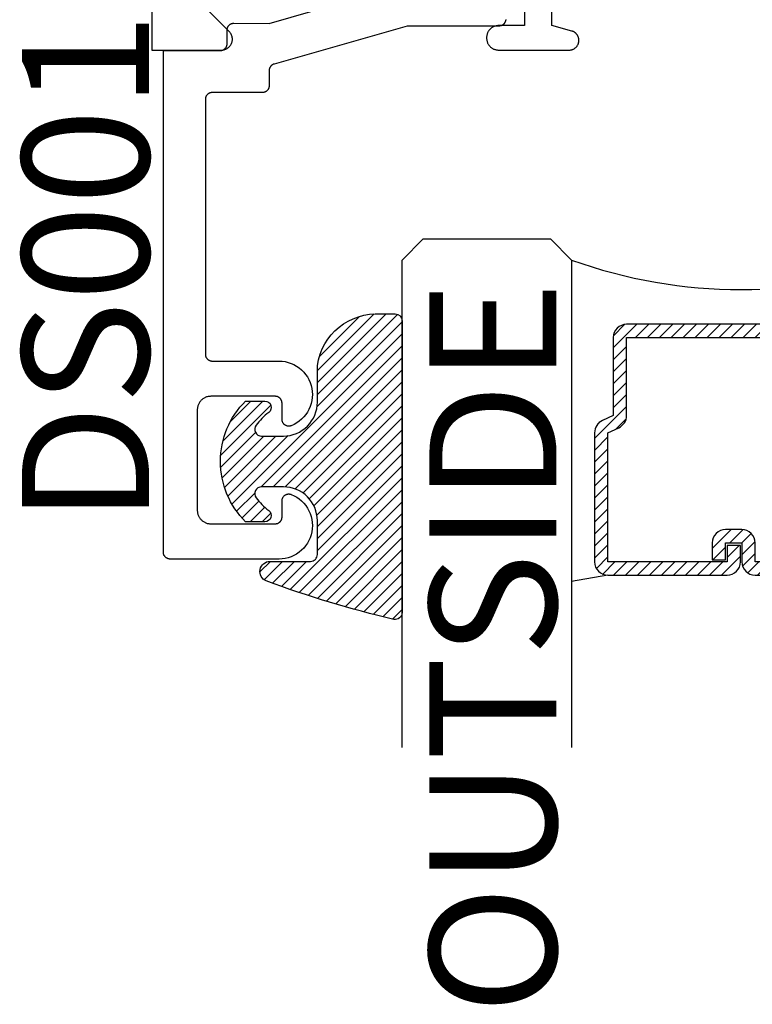
# Model space of a CAD drawing. Units: inches. Extents: x 0 to 124, y 0 to 19.
# Drawn here: x 102 to 103, y 8 to 9 of the extents above; entities that cross this region are included whole.
import ezdxf

# ---------------------------------------------------------------- set-up
doc = ezdxf.new("R2010")
doc.units = ezdxf.units.IN
doc.header["$MEASUREMENT"] = 0
for name, color, linetype in [('Arcadia-Profile', 5, 'Continuous'), ('Arcadia-Shade', 8, 'Continuous'), ('Arcadia-Text', 3, 'Continuous')]:
    doc.layers.add(name, color=color, linetype=linetype)
doc.styles.get("Standard").update_dxf_attribs({"font": 'ARIALN.TTF'})

# ---------------------------------------------------------------- blocks, each defined once
blk = doc.blocks.new('E-150MOD')
at = {"layer": 'Arcadia-Shade', "lineweight": -3}
h = blk.add_hatch(dxfattribs=at)
h.set_pattern_fill('ANSI31', color=256, scale=0.1, style=0)
h.set_pattern_definition([(45, (-0.138567264803946, 0.0239117308240513), (-0.008838834764831844, 0.008838834764831846), [])])
edge = h.paths.add_edge_path()
edge.add_line((0.2307305913625512, 0.1184704544556859), (0.202291955919371, 0.1184704544556872))
edge.add_arc((0.2022919559193711, 0.1278042520424739), 0.009333797586786735, 126.6780053634676, 269.9999999999995, ccw=False)
edge.add_arc((0.1429581583326799, 0.207470454455787), 0.09000000000002364, 306.6780053633725, 323.576426357604)
edge.add_arc((0.2073301242805562, 0.1599704544556878), 0.009999999999998828, 323.5764263576871, 450.0000000000202)
edge.add_line((0.2073301242805527, 0.1699704544556866), (0.1749999999999971, 0.169970454455686))
edge.add_arc((0.1749999999999987, 0.1199704544556874), 0.04999999999999859, 90.00000000000178, 180.0000000000028)
edge.add_line((0.1250000000000001, 0.119970454455685), (0.1250000000000007, 0.06590494055066065))
edge.add_arc((0.03705936094815594, 0.07866866056669672), 0.08886207596885527, 266.2190256176107, 351.74174670046614, ccw=False)
edge.add_line((0.0311995675385823, -0.009999999999998004), (0.01000000000000151, -0.01))
edge.add_arc((0.01000000000000075, 7.528699885739343e-16), 0.01000000000000075, 180.0000000000043, 270.0000000000043, ccw=False)
edge.add_line((0, 0), (0, 0.4305641256404996))
edge.add_arc((0.009999999999999003, 0.4305641256405004), 0.009999999999999003, 77.99937774415321, 180.0000000000044, ccw=False)
edge.add_arc((-0.3507727045260797, -1.107357734935953), 1.589668855323815, 69.71688305471389, 76.80556558053468, ccw=False)
edge.add_arc((0.1947457635950655, 0.3698040499677627), 0.01500000000000086, -90.00000000001302, 68.26389573529048, ccw=False)
edge.add_line((0.1947457635950621, 0.3548040499677619), (0.1349999999999979, 0.3548040499677614))
edge.add_arc((0.1349999999999979, 0.3448040499677614), 0.01000000000000001, 90, 180)
edge.add_line((0.1249999999999979, 0.3448040499677614), (0.1250000000000001, 0.2949704544556848))
edge.add_arc((0.1750000000000003, 0.2949704544556861), 0.05000000000000021, 180.0000000000014, 270.0000000000005)
edge.add_line((0.1750000000000007, 0.2449704544556859), (0.2073301242805527, 0.2449704544556874))
edge.add_arc((0.2073301242805421, 0.2549704544556661), 0.009999999999978748, 270.0000000000609, 396.4235736423736)
edge.add_arc((0.1429581583325789, 0.2074704544556889), 0.09000000000000104, 36.42357364230737, 53.32199463653551)
edge.add_arc((0.2022919559193708, 0.2871366568689003), 0.009333797586788007, 89.99999999999858, 233.3219946365503, ccw=False)
edge.add_line((0.202291955919371, 0.2964704544556884), (0.2307305913625512, 0.2964704544556882))
edge.add_arc((0.1429581583325827, 0.2074704544556871), 0.1250000000000021, -45.39787468375329, 45.39787468375329, ccw=False)
at = {"layer": 'Arcadia-Profile'}
blk.add_lwpolyline([(0.2307305913625512, 0.1184704544556859), (0.202291955919371, 0.1184704544556872, -0.7220322426225168), (0.1967167169756805, 0.1352900043835457, 0.07386718171687884), (0.215376620024047, 0.1540329544556911, 0.6153459029250179), (0.2073301242805527, 0.1699704544556866), (0.1749999999999971, 0.169970454455686, 0.4142135623731001), (0.1250000000000001, 0.119970454455685), (0.1250000000000007, 0.06590494055066065, -0.3915067863019581), (0.0311995675385823, -0.009999999999998004), (0.01000000000000151, -0.01, -0.414213562373095), (0, 0), (0, 0.4305641256404996, -0.4769788655072018), (0.01207922313892607, 0.4403455790671917, -0.03094007962028958), (0.2003007460826568, 0.3837375409001378, -0.8262721402126099), (0.1947457635950621, 0.3548040499677619), (0.1349999999999979, 0.3548040499677614, 0.414213562373095), (0.1249999999999979, 0.3448040499677614), (0.1250000000000001, 0.2949704544556848, 0.41421356237309), (0.1750000000000007, 0.2449704544556859), (0.2073301242805527, 0.2449704544556874, 0.6153459029248967), (0.2153766200240104, 0.2609079544556595, 0.07386718171686407), (0.1967167169756818, 0.2796509045278258, -0.7220322426226498), (0.202291955919371, 0.2964704544556884), (0.2307305913625512, 0.2964704544556882, -0.418287269326214)], format="xyb", close=True, dxfattribs=at)
blk = doc.blocks.new('*U89')
at = {"layer": 'Arcadia-Shade', "lineweight": -3}
h = blk.add_hatch(dxfattribs=at)
h.set_pattern_fill('ANSI31', color=256, scale=0.1, style=0)
h.set_pattern_definition([(45, (-12.49009116438055, -10.79353366436354), (-0.008838834764831844, 0.008838834764831846), [])])
edge = h.paths.add_edge_path()
edge.add_line((0.499011675582075, 0.4285564927512802), (0.5229934129158451, 0.4285564927512837))
edge.add_arc((0.5229934129158463, 0.4482414927513224), 0.0196850000000387, 269.9999999999964, 359.9999999999984)
edge.add_line((0.542678412915885, 0.4482414927513219), (0.542678412915885, 0.4732180318310384))
edge.add_line((0.542678412915885, 0.4732180318310384), (0.5229934129158451, 0.4732180318310384))
edge.add_line((0.5229934129158451, 0.4732180318310384), (0.5229934129158451, 0.4482414927513219))
edge.add_line((0.5229934129158451, 0.4482414927513219), (0.499011675582075, 0.4482414927513219))
edge.add_line((0.499011675582075, 0.4482414927513219), (0.499011675582075, 0.4763228331426532))
edge.add_arc((0.47932667558206, 0.476322833142687), 0.01968500000001505, 359.9999999999018, 449.9999999999018)
edge.add_line((0.4793266755820937, 0.496007833142702), (0.3036411249999347, 0.4960078331426985))
edge.add_arc((0.3036411249999347, 0.4763228331426603), 0.01968500000003814, 90, 180)
edge.add_line((0.2839561249998965, 0.4763228331426603), (0.2839561249998965, 0.2858323436881278))
edge.add_arc((0.3036411249999145, 0.2858323436881261), 0.01968500000001799, 179.999999999995, 245.4529343159603)
edge.add_line((0.2954631769583571, 0.2679264678137017), (0.3114070047096007, 0.2606446238063391))
edge.add_line((0.3114070047096007, 0.2606446238063391), (0.3114070047096007, 0.1457257251104203))
edge.add_arc((0.3310920047095802, 0.145725725110422), 0.01968499999997952, 180.0000000000052, 270.0000000000052)
edge.add_line((0.331092004709582, 0.1260407251104425), (0.668905995290265, 0.126040725110439))
edge.add_arc((0.6689059952902658, 0.1457257251104211), 0.01968499999998219, 269.9999999999974, 359.9999999999974)
edge.add_line((0.688590995290248, 0.1457257251104203), (0.688590995290248, 0.2606446238063391))
edge.add_line((0.688590995290248, 0.2606446238063391), (0.7045348230414366, 0.2679264678137088))
edge.add_arc((0.6963568749998893, 0.2858323436881248), 0.01968500000000608, 294.547065684023, 359.9999999999882)
edge.add_line((0.7160418749998954, 0.2858323436881207), (0.7160418749998936, 0.4763228331426603))
edge.add_arc((0.696356874999912, 0.47632283314266), 0.01968499999998163, 9.69435005780996e-13, 89.99999999999902)
edge.add_line((0.6963568749999123, 0.4960078331426416), (0.520672186999926, 0.4960078331426985))
edge.add_arc((0.5206721869999242, 0.4763228331426586), 0.01968500000003992, 89.99999999999483, 179.9999999999948)
edge.add_line((0.5009871869998843, 0.4763228331426603), (0.5009871869998843, 0.4521573060815705))
edge.add_line((0.5009871869998843, 0.4521573060815705), (0.520672186999926, 0.4521573060815705))
edge.add_line((0.520672186999926, 0.4521573060815705), (0.520672186999926, 0.4763228331426603))
edge.add_line((0.520672186999926, 0.4763228331426603), (0.6963568749999123, 0.4763228331426603))
edge.add_line((0.6963568749999123, 0.4763228331426603), (0.6963568749999123, 0.2858323436881207))
edge.add_line((0.6963568749999123, 0.2858323436881207), (0.6804130472487255, 0.2785504996807049))
edge.add_arc((0.6885909952902385, 0.260644623806309), 0.0196849999999735, 114.5470656839565, 179.9999999999124)
edge.add_line((0.668905995290265, 0.2606446238063391), (0.668905995290265, 0.1457257251104203))
edge.add_line((0.668905995290265, 0.1457257251104203), (0.331092004709582, 0.1457257251104203))
edge.add_line((0.331092004709582, 0.1457257251104203), (0.331092004709582, 0.2606446238063391))
edge.add_arc((0.311407004709616, 0.2606446238063067), 0.01968499999996604, 9.435834056275837e-11, 65.45293431605756)
edge.add_line((0.3195849527511214, 0.2785504996806978), (0.3036411249999347, 0.2858323436881207))
edge.add_line((0.3036411249999347, 0.2858323436881207), (0.3036411249999347, 0.4763228331426603))
edge.add_line((0.3036411249999347, 0.4763228331426603), (0.4793266755820937, 0.4763228331426603))
edge.add_line((0.4793266755820937, 0.4763228331426603), (0.4793266755820937, 0.4482414927513219))
edge.add_arc((0.4990116755821052, 0.4482414927512917), 0.0196850000000115, 179.9999999999121, 269.9999999999121)
at = {"layer": 'Arcadia-Profile'}
for p, q in [((0, 0.03125), (1.77635683940025e-15, 0.75)), ((0.25, 0.75), (0.25, 0.03125)), ((0.75, 0.03125), (0.75, 0.75)), ((1, 0.75), (1, 0.03125)), ((0.3036416249999334, 0.496007833142702), (0.2499999999999218, 0.5053829846366895)), ((0.6963568749999123, 0.496007833142702), (0.7499984999999256, 0.5053829846366895)), ((0.7080088700575029, 0.2699663348586228), (0.71222288382938, 0.2741803486304981)), ((0.03125, 0), (0, 0.03125)), ((0.03125, 0), (0, 0.03125)), ((0.03125, 0), (0, 0.03125)), ((0.03125, 0), (0, 0.03125)), ((0.03125, 0), (0, 0.03125)), ((0.25, 0.03125), (0.21875, 0)), ((0.25, 0.03125), (0.21875, 0)), ((0.78125, 0), (0.75, 0.03125)), ((1, 0.03125), (0.96875, 0)), ((0.21875, 0), (0.03125, 0)), ((0.21875, 0), (0.03125, 0)), ((0.96875, 0), (0.78125, 0))]:
    blk.add_line(p, q, dxfattribs=at)
blk.add_lwpolyline([(0.499011675582075, 0.4285564927512802), (0.5229934129158451, 0.4285564927512837, 0.4142135623731049), (0.542678412915885, 0.4482414927513219), (0.542678412915885, 0.4732180318310384), (0.5229934129158451, 0.4732180318310384), (0.5229934129158451, 0.4482414927513219), (0.499011675582075, 0.4482414927513219), (0.499011675582075, 0.4763228331426532, 0.414213562373095), (0.4793266755820937, 0.496007833142702), (0.3036411249999347, 0.4960078331426985, 0.414213562373095), (0.2839561249998965, 0.4763228331426603), (0.2839561249998965, 0.2858323436881278, 0.2936188569408289), (0.2954631769583571, 0.2679264678137017), (0.3114070047096007, 0.2606446238063391), (0.3114070047096007, 0.1457257251104203, 0.414213562373095), (0.331092004709582, 0.1260407251104425), (0.668905995290265, 0.126040725110439, 0.414213562373095), (0.688590995290248, 0.1457257251104203), (0.688590995290248, 0.2606446238063391), (0.7045348230414366, 0.2679264678137088, 0.2936188569408282), (0.7160418749998954, 0.2858323436881207), (0.7160418749998936, 0.4763228331426603, 0.4142135623730852), (0.6963568749999123, 0.4960078331426416), (0.520672186999926, 0.4960078331426985, 0.414213562373095), (0.5009871869998843, 0.4763228331426603), (0.5009871869998843, 0.4521573060815705), (0.520672186999926, 0.4521573060815705), (0.520672186999926, 0.4763228331426603), (0.6963568749999123, 0.4763228331426603), (0.6963568749999123, 0.2858323436881207), (0.6804130472487255, 0.2785504996807049, 0.2936188569407848), (0.668905995290265, 0.2606446238063391), (0.668905995290265, 0.1457257251104203), (0.331092004709582, 0.1457257251104203), (0.331092004709582, 0.2606446238063391, 0.293618856940819), (0.3195849527511214, 0.2785504996806978), (0.3036411249999347, 0.2858323436881207), (0.3036411249999347, 0.4763228331426603), (0.4793266755820937, 0.4763228331426603), (0.4793266755820937, 0.4482414927513219, 0.4142135623730945)], format="xyb", close=True, dxfattribs=at)
blk.add_arc((0.4999992499998971, -0.6625220109668888), 0.7374409998105559, 70.18348207574029, 109.8165179242614, dxfattribs=at)

msp = doc.modelspace()

# ---------------------------------------------------------------- linework, layer by layer
at = {"layer": 'Arcadia-Profile', "lineweight": -3, "elevation": -1.081635760000416e-08}
for points in [[(102.4141548576713, 11.48626553306067), (102.4141548576713, 9.43626553306072), (102.5171548576713, 9.43626553306072), (102.5184102032029, 9.436314855721008), (102.519657809112, 9.436462519611183), (102.520889983493, 9.436707614334324), (102.5220991295813, 9.4370486288), (102.5232777925892, 9.437483460540676), (102.5244187056672, 9.438009428673837), (102.5255148347068, 9.438623290431138), (102.526559421708, 9.439321261150695), (102.5275460264446, 9.440099037611077), (102.5284685661703, 9.440951824561722), (102.5293213531209, 9.441874364287429), (102.5300991295813, 9.44286096902411), (102.530797100301, 9.443905556025271), (102.5314109620584, 9.445001685065023), (102.5319369301915, 9.446142598142984), (102.532371761932, 9.447321261150734), (102.5327127763977, 9.44853040723902), (102.5329578711208, 9.44976258162015), (102.5331055350111, 9.451010187529079), (102.5331548576713, 9.452265533060796), (102.5331055350111, 9.453520878592514), (102.5329578711208, 9.454768484501443), (102.5327127763977, 9.456000658882573), (102.532371761932, 9.457209804970859), (102.5319369301915, 9.458388467978608), (102.5314109620584, 9.45952938105657), (102.530797100301, 9.460625510096321), (102.5300991295813, 9.461670097097482), (102.5293213531209, 9.462656701834163), (102.5284685661703, 9.46357924155987), (102.4457822746693, 9.546265533060847)], [(102.9641548576713, 9.546265533060847), (102.9641548576713, 9.472265533060778), (102.9256548576713, 9.472265533060778), (102.9247389784371, 9.472241549919005), (102.9238256095642, 9.47216966622969), (102.9229172545331, 9.472050079021216), (102.922016403082, 9.471883116073656), (102.921125524382, 9.471669235020869), (102.9202470602698, 9.471409022095855), (102.9193834185543, 9.471103190524587), (102.9185369664175, 9.47075257856946), (102.9177100239259, 9.47035814723418), (102.9169048576713, 9.469920977626913), (102.9161236745586, 9.46944226799988), (102.9153686157562, 9.468923330462445), (102.914641750828, 9.46836558738633), (102.9139450720601, 9.46777056750662), (102.9132804890005, 9.467139901731485), (102.9126498232255, 9.466475318672025), (102.9120548033458, 9.465778639904244), (102.9114970602698, 9.465051774975933), (102.9109781227323, 9.464296716173436), (102.9104994131051, 9.463515533060814), (102.910062243498, 9.462710366806192), (102.9096678121626, 9.461883424314607), (102.9093172002076, 9.461036972177823), (102.9090113686362, 9.460173330462254), (102.9087511557113, 9.459294866350007), (102.9085372746585, 9.458403987650087), (102.9083703117109, 9.45750313619888), (102.9082507245024, 9.456594781167865), (102.9081788408131, 9.455681412294922), (102.9081548576713, 9.45476553306085), (102.9081548576713, 9.453765533060874), (102.9081788408131, 9.452849653826576), (102.9082507245024, 9.451936284953632), (102.9083703117109, 9.451027929922617), (102.9085372746585, 9.45012707847141), (102.9087511557113, 9.44923619977149), (102.9090113686362, 9.448357735659243), (102.9093172002076, 9.447494093943675), (102.9096678121626, 9.44664764180689), (102.910062243498, 9.445820699315306), (102.9104994131051, 9.445015533060683), (102.9109781227323, 9.444234349948061), (102.9114970602698, 9.443479291145565), (102.9120548033458, 9.442752426217481), (102.9126498232255, 9.442055747449473), (102.9132804890005, 9.441391164390012), (102.9139450720601, 9.440760498614878), (102.914641750828, 9.440165478735395), (102.9153686157562, 9.43960773565928), (102.9161236745586, 9.439088798121844), (102.9169048576713, 9.438610088494585), (102.9177100239259, 9.438172918887545), (102.9185369664175, 9.437778487552038), (102.9193834185543, 9.437427875597137), (102.9202470602698, 9.437122044025642), (102.921125524382, 9.436861831100629), (102.922016403082, 9.436647950047842), (102.9229172545331, 9.436480987100282), (102.9238256095642, 9.436361399891808), (102.9247389784371, 9.436289516202493), (102.9256548576713, 9.43626553306072), (103.0301548576713, 9.43626553306072), (103.0308875610587, 9.436284719574275), (103.0316182561571, 9.436342226525682), (103.0323449401819, 9.43643789629246), (103.0330656213428, 9.436571466650463), (103.0337783243028, 9.436742571492829), (103.0344810955926, 9.436950741832703), (103.035172008965, 9.437195407089717), (103.0358491706744, 9.437475896653865), (103.0365107246677, 9.437791441722226), (103.0371548576713, 9.438141177407857), (103.0377798041616, 9.438524145109483), (103.0383838512034, 9.438939295139477), (103.038965343146, 9.439385489600369), (103.0395226861603, 9.439861505504183), (103.040054352608, 9.440366038124154), (103.040558885228, 9.440897704571768), (103.0410349011317, 9.441455047586174), (103.0414810955926, 9.442036539528686), (103.0418962456226, 9.442640586570548), (103.0422792133243, 9.443265533060782), (103.0426289490099, 9.443909666064343), (103.0429444940783, 9.444571220057611), (103.0432249836423, 9.44524838176713), (103.0434696488995, 9.445939295139539), (103.0436778192394, 9.446642066429291), (103.0438489240816, 9.447354769389364), (103.0439824944396, 9.448075450550192), (103.0440781642065, 9.448802134575004), (103.0441356711579, 9.449532829673359), (103.0441548576713, 9.450265533060843), (103.0441548576713, 9.450804987531825), (103.0441415327735, 9.451415658954971), (103.0441015834446, 9.452025167930202), (103.0440350857306, 9.452632354222857), (103.0439421662135, 9.453236062019101), (103.043823001771, 9.453835142126906), (103.0436778192394, 9.454428454163377), (103.0435068949818, 9.455014868724817), (103.0433105543623, 9.455593269538355), (103.0430891711265, 9.456162555584939), (103.0428431666898, 9.456721643196175), (103.0425730093358, 9.457269468117062), (103.0422792133243, 9.457804987531887), (103.0419623379127, 9.458327182048748), (103.0416229862914, 9.458835057640641), (103.0412618044354, 9.45932764753789), (103.040879479875, 9.459804014067373), (103.0404767403867, 9.460263250438544), (103.040054352608, 9.460704482468515), (103.0396131205779, 9.461126870247114), (103.0391538842069, 9.46152960973555), (103.0386775176774, 9.461911934295955), (103.0381849277803, 9.462273116151806), (103.0376770521882, 9.462612467773312), (103.0371548576713, 9.462929343184811), (103.0366193382566, 9.46322313919623), (103.0360715133357, 9.46349329655041), (103.0355124257244, 9.463739300986987), (103.0349431396779, 9.463960684222826), (103.0343647388644, 9.464157024842194), (103.0337783243028, 9.46432794909984), (103.0041548576713, 9.472265533060778), (103.0041548576713, 9.546265533060847)]]:
    msp.add_lwpolyline(points, dxfattribs=at)
at = {"layer": 'Arcadia-Profile', "elevation": -1.081635760000416e-08}
msp.add_lwpolyline([(102.9363711530213, 9.48120317306089), (102.9363300766213, 9.480681253060908), (102.9362617410713, 9.48016219306092), (102.9361663336713, 9.479647413060917), (102.9360441159713, 9.47913834306101), (102.9358954228713, 9.478636363060929), (102.9357206619713, 9.47814285306086), (102.9355203122714, 9.47765916306085), (102.9352949226713, 9.477186633060825), (102.9350451116713, 9.476726533060997), (102.9347715636713, 9.47628014306079), (102.9344750276713, 9.475848683060946), (102.9341563176713, 9.475433333060806), (102.9338163056714, 9.475035223060928), (102.9334559256713, 9.474655463060941), (102.9330761636713, 9.474295083060866), (102.9326780616714, 9.473955073060921), (102.9322627106713, 9.47363636306082), (102.9318312476714, 9.473339823060911), (102.9313848576713, 9.473066283060831), (102.9309247626713, 9.472816463060923), (102.9304522236713, 9.472591083060848), (102.9299685366714, 9.472390733060962), (102.9294750276713, 9.472215963060904), (102.9289730476713, 9.472067273060844), (102.9284639746713, 9.471945053060978), (102.9279492026713, 9.471849653060787), (102.9274301426714, 9.471781313060916), (102.9269082176713, 9.471740233060842), (102.9263848576713, 9.471726533060888), (102.7909911576713, 9.471726533060888), (102.5946410576714, 9.415701533060798), (102.5942293576713, 9.415574433060925), (102.5938234576713, 9.41542973306096), (102.5934241576713, 9.415267533060984), (102.5930322576713, 9.415088433060788), (102.5926484576713, 9.414892533060907), (102.5922734576713, 9.41468033306083), (102.5919078576713, 9.414452133060792), (102.5915524576713, 9.414208433060963), (102.5912079576713, 9.41394963306098), (102.5908748576713, 9.413676133060932), (102.5905539576713, 9.413388633060919), (102.5902456576713, 9.413087633060883), (102.5899505576713, 9.412773533060914), (102.5896693576714, 9.412447033060886), (102.5894024576713, 9.412108733060819), (102.5891503576714, 9.411759233060963), (102.5889135576713, 9.411399233060962), (102.5886924576713, 9.411029333060839), (102.5884875576713, 9.41065023306092), (102.5882991576713, 9.410262733060932), (102.5881276576713, 9.409867433060896), (102.5879732576714, 9.409465033060911), (102.5878364576713, 9.40905643306101), (102.5877172576713, 9.40864233306084), (102.5876161576713, 9.408223533060806), (102.5875330576713, 9.40780063306093), (102.5874683576713, 9.407374633060869), (102.5874219576713, 9.40694623306095), (102.5873941576713, 9.406516233060898), (102.5873848576713, 9.406085333060815), (102.5873848576713, 9.383631133060959), (102.5873711576713, 9.38310783306079), (102.5873300576713, 9.382585833060972), (102.5872617576713, 9.382066833060804), (102.5871663576713, 9.381552033060785), (102.5870441576713, 9.381042933060968), (102.5868954576713, 9.38054103306095), (102.5867206576713, 9.380047433060923), (102.5865203576713, 9.379563833060871), (102.5862949576713, 9.379091233060905), (102.5860451576713, 9.37863113306085), (102.5857715576714, 9.378184733060976), (102.5854750576713, 9.377753333060951), (102.5851563576713, 9.377337933060886), (102.5848162576713, 9.376939833060902), (102.5844559576714, 9.376560133060963), (102.5840761576713, 9.376199733060872), (102.5836780576713, 9.375859733060821), (102.5832627576713, 9.375541033060841), (102.5828312576713, 9.375244433060885), (102.5823848576713, 9.374970933060837), (102.5819247576713, 9.374721133060945), (102.5814522576713, 9.374495733060854), (102.5809685576713, 9.374295333060815), (102.5804750576713, 9.374120633060926), (102.5799730576713, 9.373971933060972), (102.5794639576713, 9.373849733060894), (102.5789491576713, 9.37375423306085), (102.5784301576713, 9.373685933060784), (102.5779082576714, 9.373644833060922), (102.5773848576713, 9.373631133060968), (102.5033848576713, 9.373631133060968), (102.5028614576713, 9.373617433060787), (102.5023395576713, 9.373576333060925), (102.5018205576713, 9.373508033060858), (102.5013057576713, 9.373412633060894), (102.5007966576713, 9.373290433060816), (102.5002946576713, 9.373141733060862), (102.4998011576713, 9.372966933060894), (102.4993174576713, 9.372766633060934), (102.4988449576713, 9.372541233060844), (102.4983848576713, 9.372291433060951), (102.4979384576713, 9.372017833060823), (102.4975069576713, 9.371721333060947), (102.4970916576713, 9.371402633060967), (102.4966935576713, 9.371062633060916), (102.4963137576713, 9.370702233060825), (102.4959534576713, 9.370322433060807), (102.4956133576713, 9.369924333060823), (102.4952946576714, 9.369509033060837), (102.4949981576713, 9.36907753306096), (102.4947245576713, 9.368631133060859), (102.4944747576713, 9.368171033060804), (102.4942493576713, 9.367698533060917), (102.4940490576713, 9.367214833060785), (102.4938742576713, 9.366721333060838), (102.4937255576713, 9.366219333060968), (102.4936033576713, 9.365710233060923), (102.4935079576713, 9.365195533060984), (102.4934396576713, 9.364676433060964), (102.4933985576713, 9.364154533060997), (102.4933848576713, 9.363631133060977), (102.4933848576713, 8.987631133061), (102.4933985576713, 8.987107833060833), (102.4934396576713, 8.986585833060786), (102.4935079576713, 8.986066833060846), (102.4936033576713, 8.985552033060827), (102.4937255576713, 8.98504293306101), (102.4938742576713, 8.984541033060992), (102.4940490576713, 8.984047433060965), (102.4942493576713, 8.983563833060913), (102.4944747576713, 8.983091233060946), (102.4947245576713, 8.982631133060892), (102.4949981576713, 8.982184733060791), (102.4952946576714, 8.981753333060993), (102.4956133576713, 8.981337933060928), (102.4959534576713, 8.980939833060944), (102.4963137576713, 8.980560133061005), (102.4966935576713, 8.980199733060914), (102.4970916576713, 8.979859733060863), (102.4975069576713, 8.979541033060883), (102.4979384576713, 8.979244433060927), (102.4983848576713, 8.978970933060879), (102.4988449576713, 8.978721133060986), (102.4993174576713, 8.978495733060896), (102.4998011576713, 8.978295333060856), (102.5002946576713, 8.978120633060968), (102.5007966576713, 8.977971933060786), (102.5013057576713, 8.977849733060935), (102.5018205576713, 8.977754233060892), (102.5023395576713, 8.977685933060826), (102.5028614576713, 8.977644833060964), (102.5033848576713, 8.97763113306101), (102.6020289576713, 8.97763113306101), (102.6065644576714, 8.977401233060988), (102.6110597576713, 8.976755733060969), (102.6154766576714, 8.975700233060849), (102.6197780576713, 8.974243533060786), (102.6239274576713, 8.97239793306099), (102.6278897576714, 8.970179133060952), (102.6316316576713, 8.967605833060958), (102.6351214576713, 8.96469973306094), (102.6383295576713, 8.961485533060937), (102.6412290576713, 8.957990233060997), (102.6437951576713, 8.954243433060952), (102.6460064576713, 8.95027683306094), (102.6478441576713, 8.946123933060932), (102.6492926576714, 8.941819833060805), (102.6503397576713, 8.937400833060934), (102.6509766576713, 8.932904433060827), (102.6511979576713, 8.92836853306099), (102.6510017576713, 8.923831433060883), (102.6503897576713, 8.919331533060955), (102.6493671576713, 8.914906833060883), (102.6479424576713, 8.910594733061004), (102.6461278576713, 8.906431733060941), (102.6439385576713, 8.9024529330608), (102.6413932576713, 8.89869203306094), (102.6385131576713, 8.895180733060812), (102.6353229576713, 8.891948733060786), (102.6318492576713, 8.889023433060999), (102.6281217576713, 8.886429433060954), (102.6241716576713, 8.884188733060824), (102.6200325576713, 8.882320233060824), (102.6194219576713, 8.882103533060814), (102.6187985576714, 8.88192683306093), (102.6181649576713, 8.881790833060819), (102.6175239576713, 8.881696233060808), (102.6168781576713, 8.881643333060907), (102.6162303576713, 8.881632333060821), (102.6155831576713, 8.881663333060857), (102.6149392576713, 8.881736233060934), (102.6143015576713, 8.881850533060884), (102.6136724576713, 8.882006033061003), (102.6130548576713, 8.882201933060884), (102.6124511576713, 8.882437333060949), (102.6118640576714, 8.882711433060791), (102.6112958576713, 8.883022833060892), (102.6107490576713, 8.883370533060912), (102.6102259576713, 8.883752833060868), (102.6097286576713, 8.884168233060933), (102.6092593576713, 8.884614933060817), (102.6088199576713, 8.88509113306091), (102.6084122576713, 8.885594733060913), (102.6080380576714, 8.886123733060828), (102.6076989576713, 8.886675833060877), (102.6073962576713, 8.88724873306083), (102.6071313576713, 8.887840133060905), (102.6069052576714, 8.88844733306101), (102.6067189576713, 8.88906793306083), (102.6065732576713, 8.889699233060952), (102.6064687576713, 8.890338733060986), (102.6064058576713, 8.890983633060983), (102.6063848576713, 8.89163123306085), (102.6063848576713, 8.915631133060884), (102.6063711576713, 8.916154533060904), (102.6063300576713, 8.916676433060871), (102.6062617576713, 8.917195533060891), (102.6061663576713, 8.91771023306083), (102.6060441576713, 8.918219333060875), (102.6058954576713, 8.918721333060972), (102.6057206576713, 8.91921483306092), (102.6055203576714, 8.919698533060824), (102.6052949576713, 8.920171033060939), (102.6050451576713, 8.920631133060994), (102.6047715576714, 8.921077533060867), (102.6044750576713, 8.921509033060971), (102.6041563576713, 8.921924333060957), (102.6038162576713, 8.922322433060941), (102.6034559576714, 8.92270223306096), (102.6030761576713, 8.923062633060823), (102.6026780576714, 8.923402633060874), (102.6022627576713, 8.923721333060854), (102.6018312576713, 8.924017833060958), (102.6013848576713, 8.924291433060858), (102.6009247576713, 8.924541233060978), (102.6004522576713, 8.924766633060841), (102.5999685576713, 8.924966933060801), (102.5994750576713, 8.925141733060997), (102.5989730576713, 8.925290433060951), (102.5984639576713, 8.925412633060802), (102.5979491576713, 8.925508033060993), (102.5974301576713, 8.925576333060832), (102.5969082576713, 8.925617433060921), (102.5963848576713, 8.925631133060875), (102.5013848576713, 8.925631133060875), (102.5003381576714, 8.925603733060967), (102.4992942576713, 8.925521633060868), (102.4982561576713, 8.925384933060883), (102.4972266576713, 8.925194133060955), (102.4962084576713, 8.924949633060947), (102.4952045576713, 8.924652333060891), (102.4942174576714, 8.924302733060955), (102.4932501576713, 8.923902033060955), (102.4923050576713, 8.923451333060854), (102.4913848576713, 8.92295163306099), (102.4904920576713, 8.922404533060813), (102.4896291576713, 8.921811533060833), (102.4887984576713, 8.921174033060794), (102.4880022576713, 8.920494033060919), (102.4872427576714, 8.919773333060817), (102.4865219576713, 8.919013733061007), (102.4858419576714, 8.918217533060812), (102.4852045576713, 8.917386833060988), (102.4846114576713, 8.916523933060859), (102.4840643576713, 8.915631133060884), (102.4835647576713, 8.914710933061002), (102.4831139576713, 8.913765933061), (102.4827132576713, 8.912798533060965), (102.4823637576713, 8.911811533060842), (102.4820663576713, 8.910807533060876), (102.4818218576713, 8.909789433060865), (102.4816310576713, 8.908759833060827), (102.4814944576713, 8.907721733060868), (102.4814122576714, 8.906677833060854), (102.4813848576713, 8.905631133060893), (102.4813848576713, 8.831631133060824), (102.4813848576713, 8.757631133060983), (102.4814122576714, 8.756584433060794), (102.4814944576713, 8.75554063306086), (102.4816310576713, 8.754502433060821), (102.4818218576713, 8.753472933060863), (102.4820663576713, 8.752454733061), (102.4823637576713, 8.751450833060886), (102.4827132576713, 8.75046383306099), (102.4831139576713, 8.749496433060955), (102.4835647576713, 8.748551333060874), (102.4840643576713, 8.747631133060992), (102.4846114576713, 8.74673833306079), (102.4852045576713, 8.745875433060888), (102.4858419576714, 8.745044733060837), (102.4865219576713, 8.744248533060869), (102.4872427576714, 8.74348903306091), (102.4880022576713, 8.742768233060957), (102.4887984576713, 8.742088233060855), (102.4896291576713, 8.741450833060895), (102.4904920576713, 8.740857733060835), (102.4913848576713, 8.740310633060886), (102.4923050576713, 8.739811033060874), (102.4932501576713, 8.739360233060921), (102.4942174576714, 8.738959533060921), (102.4952045576713, 8.738610033060837), (102.4962084576713, 8.738312633060929), (102.4972266576713, 8.738068233061), (102.4982561576713, 8.737877433060845), (102.4992942576713, 8.73774073306086), (102.5003381576714, 8.737658533060909), (102.5013848576713, 8.737631133061), (102.5963848576713, 8.737631133061), (102.5969082576713, 8.737644833060955), (102.5974301576713, 8.737685933060817), (102.5979491576713, 8.737754233060883), (102.5984639576713, 8.737849733060926), (102.5989730576713, 8.737971933061004), (102.5994750576713, 8.738120633060959), (102.5999685576713, 8.738295333060847), (102.6004522576713, 8.738495733060887), (102.6009247576713, 8.738721133060977), (102.6013848576713, 8.73897093306087), (102.6018312576713, 8.739244433060918), (102.6022627576713, 8.739541033060874), (102.6026780576714, 8.739859733060854), (102.6030761576713, 8.740199733060905), (102.6034559576714, 8.740560133060995), (102.6038162576713, 8.740939833060935), (102.6041563576713, 8.741337933060919), (102.6044750576713, 8.741753333060984), (102.6047715576714, 8.74218473306101), (102.6050451576713, 8.742631133060883), (102.6052949576713, 8.743091233060937), (102.6055203576714, 8.743563833060904), (102.6057206576713, 8.744047433060956), (102.6058954576713, 8.744541033060983), (102.6060441576713, 8.745042933061), (102.6061663576713, 8.745552033060818), (102.6062617576713, 8.746066833060837), (102.6063300576713, 8.746585833061005), (102.6063711576713, 8.747107833060824), (102.6063848576713, 8.747631133060992), (102.6063848576713, 8.771631133060879), (102.6064058576713, 8.772278733060972), (102.6064687576713, 8.77292363306097), (102.6065732576713, 8.773563033060924), (102.6067189576713, 8.774194433060899), (102.6069052576714, 8.774815033060946), (102.6071313576713, 8.775422233060823), (102.6073962576713, 8.77601353306082), (102.6076989576713, 8.776586433060999), (102.6080380576714, 8.777138533060821), (102.6084122576713, 8.777667533060963), (102.6088199576713, 8.778171233060817), (102.6092593576713, 8.778647333060832), (102.6097286576713, 8.779094133060795), (102.6102259576713, 8.77950953306086), (102.6107490576713, 8.779891833060816), (102.6112958576713, 8.780239433060984), (102.6118640576714, 8.780550933060937), (102.6124511576713, 8.780824933060927), (102.6130548576713, 8.781060433060844), (102.6136724576713, 8.781256333060952), (102.6143015576713, 8.781411733060992), (102.6149392576713, 8.781526133060794), (102.6155831576713, 8.781598933060792), (102.6162303576713, 8.781629933060827), (102.6168781576713, 8.781618933060969), (102.6175239576713, 8.781566033060841), (102.6181649576713, 8.78147143306083), (102.6187985576714, 8.781335533060798), (102.6194219576713, 8.781158833060914), (102.6200325576713, 8.780942133060904), (102.6241716576713, 8.779073633060904), (102.6281217576713, 8.776832933061002), (102.6318492576713, 8.774238933060957), (102.6353229576713, 8.771313533060862), (102.6385131576713, 8.768081633060916), (102.6413932576713, 8.764570333060789), (102.6439385576713, 8.760809333060848), (102.6461278576713, 8.756830633060787), (102.6479424576713, 8.752667533060873), (102.6493671576713, 8.748355533060845), (102.6503897576713, 8.743930833061), (102.6510017576713, 8.739430933060845), (102.6511979576713, 8.734893833060966), (102.6509766576713, 8.730357933060901), (102.6503397576713, 8.725861433060942), (102.6492926576714, 8.721442533060923), (102.6478441576713, 8.717138433060796), (102.6460064576713, 8.712985533060788), (102.6437951576713, 8.709018833060924), (102.6412290576713, 8.705272133060959), (102.6383295576713, 8.70177683306079), (102.6351214576713, 8.698562533060937), (102.6316316576713, 8.695656533060998), (102.6278897576714, 8.693083233061003), (102.6239274576713, 8.690864333060887), (102.6197780576713, 8.689018833060942), (102.6154766576714, 8.68756213306088), (102.6110597576713, 8.686506533060907), (102.6065644576714, 8.685861133060968), (102.6020289576713, 8.685631133060866), (102.4413848576713, 8.685631133060866), (102.4408614576713, 8.68564483306082), (102.4403395576713, 8.68568593306091), (102.4398205576713, 8.685754233060976), (102.4393057576713, 8.685849733060792), (102.4387966576713, 8.68597193306087), (102.4382946576713, 8.686120633060824), (102.4378011576713, 8.68629533306094), (102.4373174576713, 8.68649573306098), (102.4368449576713, 8.686721133060843), (102.4363848576713, 8.686970933060962), (102.4359384576713, 8.68724443306101), (102.4355069576713, 8.687541033060967), (102.4350916576714, 8.687859733060947), (102.4346935576713, 8.688199733060998), (102.4343137576713, 8.68856013306086), (102.4339534576713, 8.6889398330608), (102.4336133576713, 8.689337933060784), (102.4332946576713, 8.68975333306085), (102.4329981576713, 8.690184733060875), (102.4327245576713, 8.690631133060975), (102.4324747576713, 8.691091233060803), (102.4322493576714, 8.691563833060997), (102.4320490576713, 8.692047433060822), (102.4318742576713, 8.692541033060849), (102.4317255576714, 8.693042933060866), (102.4316033576713, 8.69355203306091), (102.4315079576713, 8.69406683306093), (102.4314396576713, 8.69458583306087), (102.4313985576713, 8.695107833060916), (102.4313848576713, 8.695631133060857), (102.4313848576713, 9.435631163061004), (102.5153848576713, 9.435631163061004), (102.5159082576713, 9.435644863060958), (102.5164301576713, 9.435685943060804), (102.5169491576713, 9.435754273061008), (102.5174639576713, 9.435849683060866), (102.5179730576713, 9.43597190306096), (102.5184750576714, 9.436120593060792), (102.5189685576714, 9.436295353060956), (102.5194522576713, 9.436495703060842), (102.5199247576713, 9.436721093060811), (102.5203848576713, 9.436970903060825), (102.5208312576713, 9.4372444530608), (102.5212627576714, 9.437540993060935), (102.5216780576713, 9.43785970306081), (102.5220761576713, 9.438199713060982), (102.5224559576713, 9.438560093060829), (102.5228162576714, 9.438939853060816), (102.5231563576713, 9.4393379530608), (102.5234750576713, 9.43975330306094), (102.5237715576713, 9.440184773060906), (102.5240451576714, 9.440631163060885), (102.5242949576713, 9.441091253060819), (102.5245203576713, 9.441563793060965), (102.5247206576714, 9.442047483060975), (102.5248954576713, 9.442540993060817), (102.5250441576713, 9.443042973060898), (102.5251663576714, 9.443552043060805), (102.5252617576713, 9.444066813060914), (102.5253300576713, 9.444585873060902), (102.5253711576713, 9.445107803061006), (102.5253848576713, 9.445631163060995), (102.5253848576713, 9.465843623060806), (102.5253986576713, 9.466369143060916), (102.5254400576713, 9.466893223060794), (102.5255089576713, 9.467414393060977), (102.5256051576713, 9.467931223060901), (102.5257284576713, 9.46844228306091), (102.5258783576713, 9.468946163060906), (102.5260544576713, 9.469441463060917), (102.5262564576714, 9.469926823061002), (102.5264836576713, 9.470400903061005), (102.5267354576713, 9.47086238306079), (102.5270111576713, 9.471309993060828), (102.5273099576713, 9.471742503060938), (102.5276311576713, 9.472158703060956), (102.5279737576713, 9.472557453060887), (102.5283368576713, 9.472937643060874), (102.5287193576713, 9.473298233061001), (102.5291203576713, 9.47363822306093), (102.5295386576714, 9.473956663060932), (102.5299730576713, 9.474252693061004), (102.5304224576713, 9.474525473060936), (102.5308855576713, 9.474774263060823), (102.5313611576714, 9.474998373060913), (102.5318477576713, 9.475197183060942), (102.5323442576713, 9.47537013306092), (102.5328490576713, 9.475516763060938), (102.5333609576713, 9.47563666306101), (102.5338783576714, 9.475729493060868), (102.5343999576713, 9.475795003060881), (102.5349242576713, 9.475833013060907), (102.5354498576713, 9.475843413060971), (102.5873848576713, 9.475505623060968), (102.7891810576713, 9.533726533060786)], dxfattribs=at)

# ---------------------------------------------------------------- block references
at = {"layer": 'Arcadia-Profile', "lineweight": -3, "rotation": 180}
for name, p in [('*U89', (103.7834893523877, 9.157857122758884, -1.081635760000416e-08)), ('E-150MOD', (102.7834893523877, 9.037060292075381, -1.081635760000416e-08))]:
    msp.add_blockref(name, p, dxfattribs=at)

# ---------------------------------------------------------------- texts
at = {"layer": 'Arcadia-Text', "lineweight": -3}
for s, p in [('DS001', (102.4102791329423, 8.737333830166023, -1.081635760000416e-08)), ('OUTSIDE', (103.0112089407206, 8.014173199285125, 0.0001031485708496219))]:
    msp.add_text(s, height=0.1875, rotation=90, dxfattribs=at).set_placement(p)

doc.saveas('drawing.dxf')
